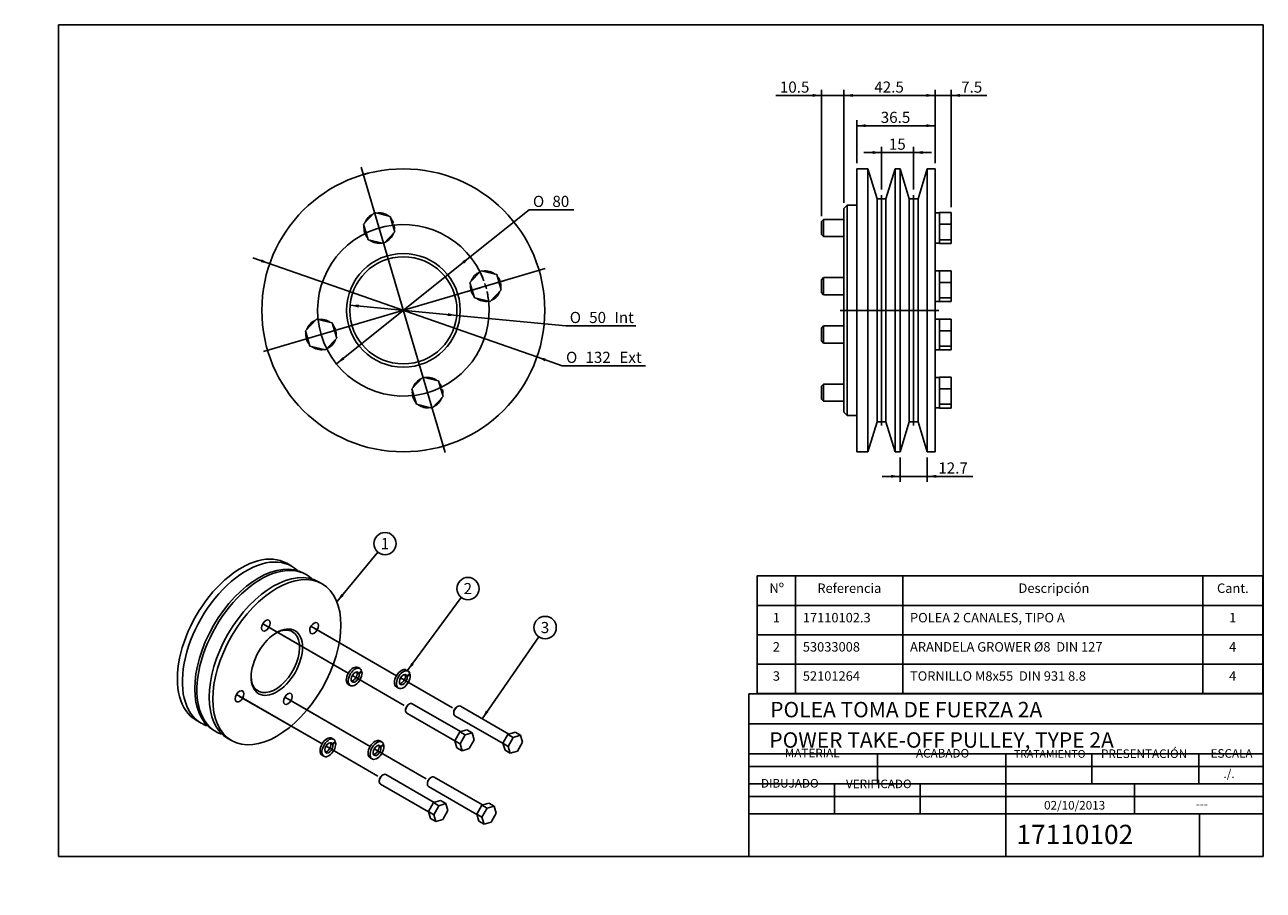
# Model space of a CAD drawing. Units: millimetres. Extents: x 0 to 289, y 0 to 202.
import ezdxf
from ezdxf import colors
from ezdxf.entities.mleader import LeaderData, LeaderLine
from ezdxf.enums import TextEntityAlignment as Align
from ezdxf.lldxf.tags import DXFTag
from ezdxf.math import Vec2, Vec3

# ---------------------------------------------------------------- set-up
doc = ezdxf.new("R2010")
doc.units = ezdxf.units.MM
for name, color, linetype in [('17110102.3', 7, 'Continuous'), ('DIAMETROM8_DIN12', 7, 'Continuous'), ('DIN-931_M8_X_55_', 7, 'Continuous'), ('DV1_Predeterminado', 7, 'Continuous'), ('DV2_Predeterminado', 7, 'Continuous'), ('DV3_Predeterminado', 7, 'Continuous'), ('Predeterminado', 7, 'Continuous')]:
    doc.layers.add(name, color=color, linetype=linetype)
doc.styles.add('SEACAD_Arial', font='arial.ttf')
doc.styles.add('SEACAD_Solid_Edge_ANSI1_Symbols', font='semeca1.ttf')
tags = doc.linetypes.add('CENTER2', pattern=[28.575, 19.05, -3.175, 3.175, -3.175]).pattern_tags.tags
tags[10:11] = [DXFTag(74, 4), DXFTag(75, 0), DXFTag(340, '0'), DXFTag(46, 0.0), DXFTag(50, 0.0), DXFTag(44, 0.0), DXFTag(45, 0.0)]
tags[8:9] = [DXFTag(74, 4), DXFTag(75, 0), DXFTag(340, '0'), DXFTag(46, 0.0), DXFTag(50, 0.0), DXFTag(44, 0.0), DXFTag(45, 0.0)]
tags[6:7] = [DXFTag(74, 4), DXFTag(75, 0), DXFTag(340, '0'), DXFTag(46, 0.0), DXFTag(50, 0.0), DXFTag(44, 0.0), DXFTag(45, 0.0)]
tags[4:5] = [DXFTag(74, 4), DXFTag(75, 0), DXFTag(340, '0'), DXFTag(46, 0.0), DXFTag(50, 0.0), DXFTag(44, 0.0), DXFTag(45, 0.0)]
tags = doc.linetypes.add('DOT2', pattern=[3.175, 0, -3.175]).pattern_tags.tags
tags[6:7] = [DXFTag(74, 4), DXFTag(75, 0), DXFTag(340, '0'), DXFTag(46, 0.0), DXFTag(50, 0.0), DXFTag(44, 0.0), DXFTag(45, 0.0)]
tags[4:5] = [DXFTag(74, 4), DXFTag(75, 0), DXFTag(340, '0'), DXFTag(46, 0.0), DXFTag(50, 0.0), DXFTag(44, 0.0), DXFTag(45, 0.0)]
tags = doc.linetypes.add('PHANTOM2', pattern=[31.75, 15.875, -3.175, 3.175, -3.175, 3.175, -3.175]).pattern_tags.tags
tags[14:15] = [DXFTag(74, 4), DXFTag(75, 0), DXFTag(340, '0'), DXFTag(46, 0.0), DXFTag(50, 0.0), DXFTag(44, 0.0), DXFTag(45, 0.0)]
tags[12:13] = [DXFTag(74, 4), DXFTag(75, 0), DXFTag(340, '0'), DXFTag(46, 0.0), DXFTag(50, 0.0), DXFTag(44, 0.0), DXFTag(45, 0.0)]
tags[10:11] = [DXFTag(74, 4), DXFTag(75, 0), DXFTag(340, '0'), DXFTag(46, 0.0), DXFTag(50, 0.0), DXFTag(44, 0.0), DXFTag(45, 0.0)]
tags[8:9] = [DXFTag(74, 4), DXFTag(75, 0), DXFTag(340, '0'), DXFTag(46, 0.0), DXFTag(50, 0.0), DXFTag(44, 0.0), DXFTag(45, 0.0)]
tags[6:7] = [DXFTag(74, 4), DXFTag(75, 0), DXFTag(340, '0'), DXFTag(46, 0.0), DXFTag(50, 0.0), DXFTag(44, 0.0), DXFTag(45, 0.0)]
tags[4:5] = [DXFTag(74, 4), DXFTag(75, 0), DXFTag(340, '0'), DXFTag(46, 0.0), DXFTag(50, 0.0), DXFTag(44, 0.0), DXFTag(45, 0.0)]
doc.dimstyles.new('SOLE', dxfattribs={"dimtxt": 2.6, "dimasz": 2.08, "dimexe": 1.3, "dimexo": 1.3, "dimgap": 1.3, "dimtad": 1, "dimlfac": 2, "dimdsep": 46, "dimtxsty": 'SEACAD_Arial', "dimblk1": '_SE_FILLED', "dimblk2": '_SE_FILLED', "dimsah": 1, "dimcen": 1.3, "dimadec": 0, "dimazin": 0, "dimtfac": 1, "dimtmove": 0, "dimatfit": 3, "dimfxl": 0, "dimtolj": 1, "dimarcsym": 0})

# ---------------------------------------------------------------- blocks, each defined once
blk = doc.blocks.new('SE')
at = {"color": 7, "linetype": 'Continuous'}
for p, q in [((179.79, 73.31), (179.79, 66.38)), ((204.79, 73.31), (204.79, 66.38)), ((274.79, 73.31), (274.79, 66.38)), ((170.79, 66.38), (288.79, 66.38)), ((179.79, 66.38), (179.79, 59.54)), ((204.79, 66.38), (204.79, 59.54)), ((274.79, 66.38), (274.79, 59.54)), ((170.79, 59.54), (288.79, 59.54)), ((179.79, 59.54), (179.79, 52.74)), ((204.79, 59.54), (204.79, 52.74)), ((274.79, 59.54), (274.79, 52.74)), ((170.79, 52.74), (288.79, 52.74)), ((179.79, 52.74), (179.79, 45.85)), ((204.79, 52.74), (204.79, 45.85)), ((274.79, 52.74), (274.79, 45.85))]:
    blk.add_line(p, q, dxfattribs=at)
blk.add_lwpolyline([(170.79, 45.85), (170.79, 73.31), (288.79, 73.31), (288.79, 45.85), (170.79, 45.85)], dxfattribs=at)
at = {"color": 7, "linetype": 'Continuous', "style": 'SEACAD_Arial'}
for s, p in [('Nº', (173.69, 71.54)), ('Referencia', (184.86, 71.54)), ('Descripción', (231.78, 71.54)), ('Cant.', (278.07, 71.54)), ('1', (174.47, 64.67)), ('17110102.3', (181.47, 64.67)), ('POLEA 2 CANALES, TIPO A', (206.47, 64.67)), ('1', (280.89, 64.67)), ('2', (174.47, 57.86)), ('53033008', (181.47, 57.86)), ('ARANDELA GROWER Ø8  DIN 127', (206.47, 57.86)), ('4', (280.89, 57.86)), ('3', (174.47, 51.06)), ('52101264', (181.47, 51.06)), ('TORNILLO M8x55  DIN 931 8.8', (206.47, 51.06)), ('4', (280.89, 51.06))]:
    blk.add_text(s, height=2.2, dxfattribs=at).set_placement(p, align=Align.TOP_LEFT)
blk = doc.blocks.new('SEANNOT_GROUP')
at = {"layer": 'Predeterminado', "linetype": 'Continuous'}
blk.add_hatch(color=7, dxfattribs=at).paths.add_polyline_path([(73.84, 69.1), (72.78, 67.28), (74.38, 68.66)])
at = {"layer": 'Predeterminado', "color": 7, "linetype": 'Continuous'}
blk.add_lwpolyline([(82.37, 78.84), (72.78, 67.28)], dxfattribs=at)
blk.add_circle((84.03, 80.84), 2.6, dxfattribs=at)
at = {"layer": 'Predeterminado', "color": 7, "linetype": 'Continuous', "style": 'SEACAD_Arial'}
blk.add_text('1', height=2.6, dxfattribs=at).set_placement((83.01, 82.14), align=Align.TOP_LEFT)
blk = doc.blocks.new('SEANNOT_GROUP1')
at = {"layer": 'Predeterminado', "linetype": 'Continuous'}
blk.add_hatch(color=7, dxfattribs=at).paths.add_polyline_path([(90.16, 53.02), (89.2, 51.14), (90.72, 52.61)])
at = {"layer": 'Predeterminado', "color": 7, "linetype": 'Continuous'}
blk.add_lwpolyline([(101.82, 68.26), (89.2, 51.14)], dxfattribs=at)
blk.add_circle((103.37, 70.35), 2.6, dxfattribs=at)
at = {"layer": 'Predeterminado', "color": 7, "linetype": 'Continuous', "style": 'SEACAD_Arial'}
blk.add_text('2', height=2.6, dxfattribs=at).set_placement((102.35, 71.65), align=Align.TOP_LEFT)
blk = doc.blocks.new('SEANNOT_GROUP2')
at = {"layer": 'Predeterminado', "linetype": 'Continuous'}
blk.add_hatch(color=7, dxfattribs=at).paths.add_polyline_path([(107.56, 41.9), (106.66, 39.99), (108.13, 41.51)])
at = {"layer": 'Predeterminado', "color": 7, "linetype": 'Continuous'}
blk.add_lwpolyline([(119.89, 59.12), (106.66, 39.99)], dxfattribs=at)
blk.add_circle((121.37, 61.26), 2.6, dxfattribs=at)
at = {"layer": 'Predeterminado', "color": 7, "linetype": 'Continuous', "style": 'SEACAD_Arial'}
blk.add_text('3', height=2.6, dxfattribs=at).set_placement((120.35, 62.56), align=Align.TOP_LEFT)
blk = doc.blocks.new('SE1')
at = {"layer": '17110102.3', "color": 7, "linetype": 'Continuous'}
for p, q in [((62.25, 75.56), (61.09, 76.24)), ((65.65, 73.6), (65.13, 73.9)), ((69.35, 71.47), (68.52, 71.94)), ((39.97, 39.65), (41.13, 38.98)), ((44.01, 37.32), (44.53, 37.02)), ((47.4, 35.36), (48.23, 34.89))]:
    blk.add_line(p, q, dxfattribs=at)
for centre, major_axis, start_param, end_param in [((50.53, 57.95), (10.56, 18.29), 0, 3.141593), ((51.69, 57.27), (-10.56, -18.29), 3.005104, 6.283185), ((54.57, 55.61), (-10.56, -18.29), 3.141593, 6.283185), ((55.09, 55.31), (-10.56, -18.29), 3.005104, 6.283185), ((57.96, 53.65), (-10.56, -18.29), 3.141593, 6.283185), ((58.45, 53.37), (4, 6.93), 0, 0.755827), ((58.45, 53.37), (4, 6.93), 2.385766, 6.283185), ((51.69, 57.27), (-10.56, -18.29), 0, 0.136488), ((55.09, 55.31), (-10.56, -18.29), 0, 0.136488)]:
    blk.add_ellipse(centre, major_axis=major_axis, ratio=0.577349, start_param=start_param, end_param=end_param, dxfattribs=at)
for centre, major_axis in [((58.79, 53.18), (-10.56, -18.29)), ((58.79, 53.18), (-4.24, -7.34)), ((56.23, 61.73), (-0.72, -1.25)), ((67.47, 61.14), (-0.72, -1.25)), ((50.1, 45.22), (-0.72, -1.25)), ((61.34, 44.62), (-0.72, -1.25))]:
    blk.add_ellipse(centre, major_axis=major_axis, ratio=0.577349, dxfattribs=at)
at = {"layer": 'DIAMETROM8_DIN12', "color": 7, "linetype": 'Continuous'}
for p, q in [((77.9, 50.63), (77.45, 50.89)), ((77.63, 50.78), (77.51, 50.68)), ((77.51, 50.68), (77.97, 50.41)), ((78.19, 51.68), (77.74, 51.94)), ((78.56, 51.23), (77.9, 50.63)), ((77.97, 50.41), (78.62, 51.01)), ((78.62, 51.01), (78.44, 51.12)), ((89.14, 50.04), (88.69, 50.3)), ((88.87, 50.19), (88.75, 50.08)), ((88.75, 50.08), (89.2, 49.82)), ((89.42, 51.09), (88.97, 51.35)), ((89.79, 50.64), (89.14, 50.04)), ((89.2, 49.82), (89.86, 50.42)), ((89.86, 50.42), (89.68, 50.53)), ((75.46, 48), (75.92, 47.74)), ((86.7, 47.41), (87.15, 47.15)), ((72.06, 35.16), (71.6, 35.43)), ((72.43, 34.71), (71.77, 34.11)), ((83.29, 34.57), (82.84, 34.83)), ((71.77, 34.11), (71.32, 34.37)), ((71.5, 34.27), (71.38, 34.16)), ((71.38, 34.16), (71.84, 33.9)), ((71.84, 33.9), (72.49, 34.5)), ((72.49, 34.5), (72.31, 34.6)), ((83.01, 33.52), (82.56, 33.78)), ((82.74, 33.68), (82.62, 33.57)), ((82.62, 33.57), (83.07, 33.31)), ((83.66, 34.12), (83.01, 33.52)), ((83.07, 33.31), (83.73, 33.91)), ((83.73, 33.91), (83.54, 34.01)), ((69.33, 31.49), (69.79, 31.23)), ((80.57, 30.9), (81.02, 30.64))]:
    blk.add_line(p, q, dxfattribs=at)
for centre, major_axis, start_param, end_param in [((76.6, 49.97), (-1.14, -1.97), 3.141593, 6.283185), ((77.05, 49.71), (-1.14, -1.97), 2.712611, 8.854834), ((77.05, 49.71), (-0.66, -1.14), 2.764385, 8.80306), ((76.6, 49.97), (-0.66, -1.14), 0.352166, 2.519874), ((76.6, 49.97), (-0.66, -1.14), -3.5188, -3.493758), ((87.84, 49.38), (-1.14, -1.97), 3.141593, 6.283185), ((88.29, 49.12), (-1.14, -1.97), 2.712611, 8.854834), ((88.29, 49.12), (-0.66, -1.14), 2.764385, 8.80306), ((87.84, 49.38), (-0.66, -1.14), 0.352166, 2.519874), ((87.84, 49.38), (-0.66, -1.14), -3.5188, -3.493758), ((70.47, 33.46), (-1.14, -1.97), 3.141593, 6.283185), ((70.92, 33.2), (-1.14, -1.97), 2.712611, 8.854834), ((81.7, 32.87), (-1.14, -1.97), 3.141593, 6.283185), ((82.16, 32.6), (-1.14, -1.97), 2.712611, 8.854834), ((70.92, 33.2), (-0.66, -1.14), 2.764385, 8.80306), ((70.47, 33.46), (-0.66, -1.14), 0.352166, 2.519874), ((70.47, 33.46), (-0.66, -1.14), -3.5188, -3.493758), ((82.16, 32.6), (-0.66, -1.14), 2.764385, 8.80306), ((81.7, 32.87), (-0.66, -1.14), 0.352166, 2.519874), ((81.7, 32.87), (-0.66, -1.14), -3.5188, -3.493758)]:
    blk.add_ellipse(centre, major_axis=major_axis, ratio=0.577349, start_param=start_param, end_param=end_param, dxfattribs=at)
at = {"layer": 'DIN-931_M8_X_55_', "color": 7, "linetype": 'Continuous'}
for p, q in [((89.72, 43.44), (89.5, 43.31)), ((101.63, 37), (90.36, 43.5)), ((88.82, 42.13), (88.82, 41.87)), ((89.08, 41.29), (100.3, 34.81)), ((100.05, 41.54), (100.05, 41.28)), ((100.32, 40.69), (111.54, 34.22)), ((100.96, 42.85), (100.73, 42.72)), ((112.87, 36.4), (101.6, 42.91)), ((101.46, 36.95), (100.29, 34.85)), ((100.29, 34.85), (100.77, 33.24)), ((100.29, 34.85), (101.54, 34.13)), ((103.11, 37.44), (101.46, 36.95)), ((101.46, 36.95), (102.71, 36.23)), ((102.71, 36.23), (101.54, 34.13)), ((104.36, 36.72), (102.71, 36.23)), ((103.11, 37.44), (104.36, 36.72)), ((103.67, 33.02), (104.84, 35.11)), ((104.84, 35.11), (104.36, 36.72)), ((112.7, 36.35), (111.53, 34.26)), ((114.35, 36.84), (112.7, 36.35)), ((112.7, 36.35), (113.94, 35.63)), ((113.94, 35.63), (112.77, 33.54)), ((115.59, 36.13), (113.94, 35.63)), ((114.35, 36.84), (115.59, 36.13)), ((116.07, 34.52), (115.59, 36.13)), ((100.77, 33.24), (102.01, 32.53)), ((101.54, 34.13), (102.01, 32.53)), ((102.01, 32.53), (103.67, 33.02)), ((111.53, 34.26), (112.01, 32.65)), ((111.53, 34.26), (112.77, 33.54)), ((112.01, 32.65), (113.25, 31.93)), ((112.77, 33.54), (113.25, 31.93)), ((113.25, 31.93), (114.9, 32.43)), ((114.9, 32.43), (116.07, 34.52)), ((83.59, 26.93), (83.37, 26.8)), ((95.5, 20.48), (84.23, 26.99)), ((94.83, 26.33), (94.6, 26.2)), ((106.74, 19.89), (95.47, 26.4)), ((82.69, 25.62), (82.69, 25.36)), ((82.95, 24.77), (94.17, 18.29)), ((93.92, 25.03), (93.92, 24.77)), ((94.19, 24.18), (105.41, 17.7)), ((95.33, 20.43), (94.16, 18.33)), ((96.98, 20.92), (95.33, 20.43)), ((95.33, 20.43), (96.58, 19.71)), ((96.98, 20.92), (98.23, 20.2)), ((108.22, 20.33), (106.57, 19.84)), ((108.22, 20.33), (109.46, 19.61)), ((94.16, 18.33), (94.64, 16.73)), ((94.16, 18.33), (95.41, 17.62)), ((96.58, 19.71), (95.41, 17.62)), ((95.41, 17.62), (95.88, 16.01)), ((98.23, 20.2), (96.58, 19.71)), ((97.53, 16.5), (98.71, 18.6)), ((98.71, 18.6), (98.23, 20.2)), ((106.57, 19.84), (105.4, 17.74)), ((105.4, 17.74), (105.88, 16.14)), ((105.4, 17.74), (106.64, 17.02)), ((106.57, 19.84), (107.81, 19.12)), ((107.81, 19.12), (106.64, 17.02)), ((109.46, 19.61), (107.81, 19.12)), ((108.77, 15.91), (109.94, 18.01)), ((109.94, 18.01), (109.46, 19.61)), ((94.64, 16.73), (95.88, 16.01)), ((95.88, 16.01), (97.53, 16.5)), ((105.88, 16.14), (107.12, 15.42)), ((106.64, 17.02), (107.12, 15.42)), ((107.12, 15.42), (108.77, 15.91))]:
    blk.add_line(p, q, dxfattribs=at)
for centre, major_axis, start_param, end_param in [((89.72, 42.39), (0.64, 1.11), 0, 3.141593), ((89.5, 42.53), (-0.48, -0.831), 3.926987, 5.497791), ((100.96, 41.8), (0.64, 1.11), 0, 3.141593), ((100.73, 41.93), (-0.48, -0.831), 3.926987, 5.497791), ((83.59, 25.88), (0.64, 1.11), 0, 3.141593), ((83.37, 26.01), (-0.48, -0.831), 3.926987, 5.497791), ((94.83, 25.29), (0.64, 1.11), 0, 3.141593), ((94.6, 25.42), (-0.48, -0.831), 3.926987, 5.497791)]:
    blk.add_ellipse(centre, major_axis=major_axis, ratio=0.577349, start_param=start_param, end_param=end_param, dxfattribs=at)
at = {"layer": 'DV1_Predeterminado', "color": 7, "linetype": 'PHANTOM2'}
for p, q in [((55.51, 62.15), (75.46, 50.63)), ((56.23, 61.73), (75.46, 50.63)), ((66.75, 61.55), (86.7, 50.04)), ((67.47, 61.14), (86.7, 50.03)), ((76.4, 50.09), (88.51, 43.1)), ((87.63, 49.5), (99.74, 42.51)), ((49.38, 45.63), (69.33, 34.11)), ((50.1, 45.21), (69.33, 34.11)), ((60.62, 45.04), (80.57, 33.52)), ((61.34, 44.62), (80.57, 33.52)), ((70.27, 33.58), (82.37, 26.58)), ((81.5, 32.98), (93.61, 25.99))]:
    blk.add_line(p, q, dxfattribs=at)
blk = doc.blocks.new('SE2')
at = {"layer": '17110102.3', "color": 7, "linetype": 'Continuous'}
for radius in [33, 13.25, 12.5]:
    blk.add_circle((88.3, 135.24), radius, dxfattribs=at)
for radius, start, end in [(33, 0, 180), (33, 104.1827, 106.882), (12.5, 180, 0)]:
    blk.add_arc((88.3, 135.24), radius, start, end, dxfattribs=at)
at = {"layer": 'DIAMETROM8_DIN12', "color": 7, "linetype": 'Continuous'}
for p, q in [((85.98, 155.67), (85.7, 155.59)), ((86.12, 155.19), (85.84, 155.11)), ((85.84, 155.11), (86.12, 155.19)), ((110.81, 142.12), (110.53, 142.04)), ((110.95, 141.64), (110.67, 141.56)), ((110.67, 141.56), (110.95, 141.64)), ((72.44, 130.84), (72.16, 130.76)), ((72.58, 130.36), (72.3, 130.28)), ((72.3, 130.28), (72.58, 130.36)), ((97.27, 117.29), (96.99, 117.21)), ((97.41, 116.81), (97.13, 116.73)), ((97.13, 116.73), (97.41, 116.81))]:
    blk.add_line(p, q, dxfattribs=at)
for centre, start, end in [((82.66, 154.43), 112.6586, 160.1071), ((82.66, 154.43), 112.6587, 160.107), ((82.66, 154.43), 52.6586, 100.1071), ((82.66, 154.43), 52.6587, 100.107), ((82.66, 154.43), 20.4211, 40.107), ((82.66, 154.43), 20.4211, 40.107), ((82.66, 154.43), 172.6588, 180), ((82.66, 154.43), 172.6587, 220.1069), ((82.66, 154.43), 292.6588, 340.1068), ((82.66, 154.43), 0, 12.3446), ((82.66, 154.43), 352.6587, 12.3446), ((82.66, 154.43), 232.6589, 280.1067), ((107.49, 140.88), 52.6586, 100.1071), ((107.49, 140.88), 52.6587, 100.107), ((107.49, 140.88), 112.6586, 160.1071), ((107.49, 140.88), 112.6587, 160.107), ((107.49, 140.88), 20.4211, 40.107), ((107.49, 140.88), 20.4211, 40.107), ((107.49, 140.88), 0, 12.3446), ((107.49, 140.88), 352.6587, 12.3446), ((107.49, 140.88), 172.6588, 180), ((107.49, 140.88), 172.6587, 220.1069), ((107.49, 140.88), 292.6588, 340.1068), ((107.49, 140.88), 232.6589, 280.1067), ((69.11, 129.6), 112.6586, 160.1071), ((69.11, 129.6), 112.6587, 160.107), ((69.11, 129.6), 52.6586, 100.1071), ((69.11, 129.6), 52.6587, 100.107), ((69.11, 129.6), 172.6588, 180), ((69.11, 129.6), 172.6587, 220.1069), ((69.11, 129.6), 20.4211, 40.107), ((69.11, 129.6), 20.4211, 40.107), ((69.11, 129.6), 0, 12.3446), ((69.11, 129.6), 352.6587, 12.3446), ((69.11, 129.6), 292.6588, 340.1068), ((69.11, 129.6), 232.6589, 280.1067), ((93.94, 116.05), 112.6586, 160.1071), ((93.94, 116.05), 112.6587, 160.107), ((93.94, 116.05), 52.6586, 100.1071), ((93.94, 116.05), 52.6587, 100.107), ((93.94, 116.05), 172.6588, 180), ((93.94, 116.05), 172.6587, 220.1069), ((93.94, 116.05), 20.4211, 40.107), ((93.94, 116.05), 20.4211, 40.107), ((93.94, 116.05), 0, 12.3446), ((93.94, 116.05), 352.6587, 12.3446), ((93.94, 116.05), 232.6589, 280.1067), ((93.94, 116.05), 292.6588, 340.1068)]:
    blk.add_arc(centre, 3.55, start, end, dxfattribs=at)
at = {"layer": 'DIN-931_M8_X_55_', "color": 7, "linetype": 'Continuous'}
for p, q in [((81.6, 158.03), (79.01, 155.31)), ((81.6, 158.03), (79.01, 155.31)), ((85.24, 157.15), (81.6, 158.03)), ((85.24, 157.15), (81.6, 158.03)), ((81.6, 158.03), (81.6, 158.03)), ((86.3, 153.55), (85.24, 157.15)), ((86.3, 153.55), (85.24, 157.15)), ((85.24, 157.15), (85.24, 157.15)), ((79.01, 155.31), (80.07, 151.71)), ((79.01, 155.31), (79.01, 155.31)), ((83.71, 150.83), (86.3, 153.55)), ((80.07, 151.71), (83.71, 150.83)), ((106.43, 144.48), (103.84, 141.77)), ((106.43, 144.48), (103.84, 141.77)), ((110.07, 143.6), (106.43, 144.48)), ((110.07, 143.6), (106.43, 144.48)), ((106.43, 144.48), (106.43, 144.48)), ((103.84, 141.77), (104.9, 138.17)), ((103.84, 141.77), (103.84, 141.77)), ((111.13, 140), (110.07, 143.6)), ((111.13, 140), (110.07, 143.6)), ((110.07, 143.6), (110.07, 143.6)), ((108.54, 137.28), (111.13, 140)), ((104.9, 138.17), (108.54, 137.28)), ((68.05, 133.2), (65.46, 130.48)), ((68.05, 133.2), (65.46, 130.48)), ((71.7, 132.32), (68.05, 133.2)), ((71.7, 132.32), (68.05, 133.2)), ((68.05, 133.2), (68.05, 133.2)), ((65.46, 130.48), (66.52, 126.88)), ((65.46, 130.48), (65.46, 130.48)), ((72.76, 128.72), (71.7, 132.32)), ((72.76, 128.72), (71.7, 132.32)), ((71.7, 132.32), (71.7, 132.32)), ((70.17, 126), (72.76, 128.72)), ((66.52, 126.88), (70.17, 126)), ((92.88, 119.65), (90.29, 116.94)), ((92.88, 119.65), (90.29, 116.94)), ((96.53, 118.77), (92.88, 119.65)), ((96.53, 118.77), (92.88, 119.65)), ((92.88, 119.65), (92.88, 119.65)), ((97.59, 115.17), (96.53, 118.77)), ((97.59, 115.17), (96.53, 118.77)), ((96.53, 118.77), (96.53, 118.77)), ((90.29, 116.94), (91.35, 113.34)), ((90.29, 116.94), (90.29, 116.94)), ((91.35, 113.34), (95, 112.45)), ((95, 112.45), (97.59, 115.17))]:
    blk.add_line(p, q, dxfattribs=at)
at = {"layer": 'DV2_Predeterminado', "color": 7, "linetype": 'Continuous'}
for p, q in [((98.05, 102.07), (78.49, 168.61)), ((55.65, 125.64), (121.38, 144.97)), ((108.73, 141.25), (111.73, 142.13)), ((106.24, 140.52), (103.24, 139.63)), ((106.86, 140.7), (108.11, 141.07))]:
    blk.add_line(p, q, dxfattribs=at)
for start, end in [(20.107, 29.0595), (14.5207, 18.2449), (3.7061, 12.6586)]:
    blk.add_arc((88.3, 135.24), 20, start, end, dxfattribs=at)
at = {"layer": 'Predeterminado', "color": 7, "linetype": 'CENTER2'}
blk.add_arc((88.3, 135.24), 20, 20.107, 12.6586, dxfattribs=at)
blk = doc.blocks.new('SE3')
at = {"layer": '17110102.3', "color": 7, "linetype": 'Continuous'}
for p, q in [((194.07, 168.24), (194.07, 102.24)), ((196.65, 168.24), (194.07, 168.24)), ((196.65, 102.24), (196.65, 168.24)), ((198.79, 161.24), (196.65, 168.24)), ((203, 168.24), (200.86, 161.24)), ((203, 102.24), (203, 168.24)), ((204.15, 168.24), (203, 168.24)), ((204.15, 102.24), (204.15, 168.24)), ((206.29, 161.24), (204.15, 168.24)), ((210.5, 168.24), (208.36, 161.24)), ((210.5, 102.24), (210.5, 168.24)), ((212.32, 168.24), (210.5, 168.24)), ((212.32, 102.24), (212.32, 168.24)), ((191.82, 159.74), (191.07, 158.99)), ((191.07, 111.49), (191.07, 158.99)), ((191.82, 159.74), (191.82, 110.74)), ((194.07, 159.74), (191.82, 159.74)), ((198.79, 109.24), (198.79, 161.24)), ((200.86, 161.24), (198.79, 161.24)), ((200.86, 109.24), (200.86, 161.24)), ((206.29, 109.24), (206.29, 161.24)), ((208.36, 161.24), (206.29, 161.24)), ((208.36, 109.24), (208.36, 161.24)), ((191.07, 111.49), (191.82, 110.74)), ((191.82, 110.74), (194.07, 110.74)), ((196.65, 102.24), (198.79, 109.24)), ((198.79, 109.24), (200.86, 109.24)), ((200.86, 109.24), (203, 102.24)), ((204.15, 102.24), (206.29, 109.24)), ((206.29, 109.24), (208.36, 109.24)), ((208.36, 109.24), (210.5, 102.24)), ((194.07, 102.24), (196.65, 102.24)), ((203, 102.24), (204.15, 102.24)), ((210.5, 102.24), (212.32, 102.24))]:
    blk.add_line(p, q, dxfattribs=at)
at = {"layer": 'DIAMETROM8_DIN12', "color": 7, "linetype": 'Continuous'}
for p, q in [((213.32, 157.98), (212.32, 157.98)), ((213.32, 157.7), (213.32, 150.88)), ((212.32, 150.88), (213.32, 150.88)), ((213.32, 144.43), (212.32, 144.43)), ((213.32, 144.16), (213.32, 137.33)), ((212.32, 137.33), (213.32, 137.33)), ((213.32, 133.15), (212.32, 133.15)), ((213.32, 132.88), (213.32, 126.05)), ((212.32, 126.05), (213.32, 126.05)), ((213.32, 119.6), (212.32, 119.6)), ((213.32, 119.33), (213.32, 112.5)), ((212.32, 112.5), (213.32, 112.5))]:
    blk.add_line(p, q, dxfattribs=at)
at = {"layer": 'DIN-931_M8_X_55_', "color": 7, "linetype": 'Continuous'}
for p, q in [((186.32, 156.43), (185.82, 155.93)), ((186.32, 152.43), (186.32, 156.43)), ((191.07, 156.43), (186.32, 156.43)), ((213.32, 158.03), (213.32, 155.31)), ((213.32, 158.03), (216.07, 158.03)), ((216.07, 158.03), (216.07, 155.31)), ((185.82, 155.93), (185.82, 152.93)), ((213.32, 155.31), (213.32, 151.71)), ((213.32, 155.31), (216.07, 155.31)), ((216.07, 155.31), (216.07, 151.71)), ((185.82, 152.93), (186.32, 152.43)), ((186.32, 152.43), (191.07, 152.43)), ((213.32, 151.71), (213.32, 150.83)), ((213.32, 151.71), (216.07, 151.71)), ((213.32, 150.83), (216.07, 150.83)), ((216.07, 151.71), (216.07, 150.83)), ((213.32, 144.48), (213.32, 141.77)), ((213.32, 144.48), (216.07, 144.48)), ((216.07, 144.48), (216.07, 141.77)), ((186.32, 142.88), (185.82, 142.38)), ((185.82, 139.38), (185.82, 142.38)), ((186.32, 142.88), (186.32, 138.88)), ((191.07, 142.88), (186.32, 142.88)), ((213.32, 141.77), (213.32, 138.17)), ((213.32, 141.77), (216.07, 141.77)), ((216.07, 141.77), (216.07, 138.17)), ((185.82, 139.38), (186.32, 138.88)), ((186.32, 138.88), (191.07, 138.88)), ((213.32, 138.17), (213.32, 137.28)), ((213.32, 138.17), (216.07, 138.17)), ((213.32, 137.28), (216.07, 137.28)), ((216.07, 138.17), (216.07, 137.28)), ((213.32, 133.2), (213.32, 130.48)), ((213.32, 133.2), (216.07, 133.2)), ((216.07, 133.2), (216.07, 130.48)), ((186.32, 131.6), (185.82, 131.1)), ((185.82, 131.1), (185.82, 128.1)), ((186.32, 127.6), (186.32, 131.6)), ((191.07, 131.6), (186.32, 131.6)), ((213.32, 130.48), (213.32, 126.88)), ((213.32, 130.48), (216.07, 130.48)), ((216.07, 130.48), (216.07, 126.88)), ((185.82, 128.1), (186.32, 127.6)), ((186.32, 127.6), (191.07, 127.6)), ((213.32, 126.88), (213.32, 126)), ((213.32, 126.88), (216.07, 126.88)), ((213.32, 126), (216.07, 126)), ((216.07, 126.88), (216.07, 126)), ((213.32, 119.65), (213.32, 116.94)), ((213.32, 119.65), (216.07, 119.65)), ((216.07, 119.65), (216.07, 116.94)), ((186.32, 118.05), (185.82, 117.55)), ((185.82, 114.55), (185.82, 117.55)), ((186.32, 118.05), (186.32, 114.05)), ((191.07, 118.05), (186.32, 118.05)), ((213.32, 116.94), (213.32, 113.34)), ((213.32, 116.94), (216.07, 116.94)), ((216.07, 116.94), (216.07, 113.34)), ((185.82, 114.55), (186.32, 114.05)), ((186.32, 114.05), (191.07, 114.05)), ((213.32, 113.34), (213.32, 112.45)), ((213.32, 113.34), (216.07, 113.34)), ((216.07, 113.34), (216.07, 112.45)), ((213.32, 112.45), (216.07, 112.45))]:
    blk.add_line(p, q, dxfattribs=at)
at = {"layer": 'DV3_Predeterminado', "color": 7, "linetype": 'Continuous'}
for p, q in [((199.82, 108.37), (199.82, 162.12)), ((207.32, 162.12), (207.32, 108.37)), ((213.2, 135.24), (190.2, 135.24))]:
    blk.add_line(p, q, dxfattribs=at)
blk = doc.blocks.new('DMBLK59')
at = {"layer": 'Predeterminado', "linetype": 'Continuous'}
for points in [[(197.74, 172.4), (197.74, 171.7), (199.82, 172.05)], [(209.4, 172.4), (207.32, 172.05), (209.4, 171.7)]]:
    blk.add_hatch(color=7, dxfattribs=at).paths.add_polyline_path(points)
at = {"layer": 'Predeterminado', "color": 7, "linetype": 'Continuous'}
for p, q in [((199.82, 163.42), (199.82, 173.35)), ((207.32, 163.42), (207.32, 173.35)), ((195.66, 172.05), (211.48, 172.05))]:
    blk.add_line(p, q, dxfattribs=at)
at = {"layer": 'Predeterminado', "color": 7, "linetype": 'Continuous', "style": 'SEACAD_Arial'}
blk.add_text('15', height=2.6, dxfattribs=at).set_placement((201.54, 175.3), align=Align.TOP_LEFT)
blk = doc.blocks.new('_SE_FILLED')
at = {"color": 0}
blk.add_line((0, 0), (-1, 0), dxfattribs=at)
blk.add_solid([(0, 0), (-1, -0.1665), (-1, 0.1665), (0, 0)], dxfattribs=at)
blk = doc.blocks.new('DMBLK60')
at = {"layer": 'Predeterminado', "linetype": 'Continuous'}
for points in [[(196.15, 178.65), (194.07, 178.3), (196.15, 177.96)], [(210.24, 178.65), (210.24, 177.96), (212.32, 178.3)]]:
    blk.add_hatch(color=7, dxfattribs=at).paths.add_polyline_path(points)
at = {"layer": 'Predeterminado', "color": 7, "linetype": 'Continuous'}
for p, q in [((194.07, 169.54), (194.07, 179.6)), ((212.32, 169.54), (212.32, 179.6)), ((212.32, 178.3), (194.07, 178.3))]:
    blk.add_line(p, q, dxfattribs=at)
at = {"layer": 'Predeterminado', "color": 7, "linetype": 'Continuous', "style": 'SEACAD_Arial'}
blk.add_text('36.5', height=2.6, dxfattribs=at).set_placement((199.64, 181.55), align=Align.TOP_LEFT)
blk = doc.blocks.new('DMBLK61')
at = {"layer": 'Predeterminado', "linetype": 'Continuous'}
for points in [[(193.15, 185.71), (191.07, 185.36), (193.15, 185.02)], [(210.24, 185.71), (210.24, 185.02), (212.32, 185.36)]]:
    blk.add_hatch(color=7, dxfattribs=at).paths.add_polyline_path(points)
at = {"layer": 'Predeterminado', "color": 7, "linetype": 'Continuous'}
for p, q in [((191.07, 160.29), (191.07, 186.66)), ((212.32, 185.36), (191.07, 185.36)), ((212.32, 169.54), (212.32, 186.66))]:
    blk.add_line(p, q, dxfattribs=at)
at = {"layer": 'Predeterminado', "color": 7, "linetype": 'Continuous', "style": 'SEACAD_Arial'}
blk.add_text('42.5', height=2.6, dxfattribs=at).set_placement((198.14, 188.61), align=Align.TOP_LEFT)
blk = doc.blocks.new('DMBLK62')
at = {"layer": 'Predeterminado', "linetype": 'Continuous'}
for points in [[(210.24, 185.71), (210.24, 185.02), (212.32, 185.36)], [(218.15, 185.71), (216.07, 185.36), (218.15, 185.02)]]:
    blk.add_hatch(color=7, dxfattribs=at).paths.add_polyline_path(points)
at = {"layer": 'Predeterminado', "color": 7, "linetype": 'Continuous'}
for p, q in [((208.16, 185.36), (224.38, 185.36)), ((212.32, 169.54), (212.32, 186.66)), ((216.07, 159.33), (216.07, 186.66))]:
    blk.add_line(p, q, dxfattribs=at)
at = {"layer": 'Predeterminado', "color": 7, "linetype": 'Continuous', "style": 'SEACAD_Arial'}
blk.add_text('7.5', height=2.6, dxfattribs=at).set_placement((218.39, 188.61), align=Align.TOP_LEFT)
blk = doc.blocks.new('DMBLK63')
at = {"layer": 'Predeterminado', "linetype": 'Continuous'}
for points in [[(183.74, 185.71), (183.74, 185.02), (185.82, 185.36)], [(193.15, 185.71), (191.07, 185.36), (193.15, 185.02)]]:
    blk.add_hatch(color=7, dxfattribs=at).paths.add_polyline_path(points)
at = {"layer": 'Predeterminado', "color": 7, "linetype": 'Continuous'}
for p, q in [((195.23, 185.36), (175.2, 185.36)), ((185.82, 157.23), (185.82, 186.66)), ((191.07, 160.29), (191.07, 186.66))]:
    blk.add_line(p, q, dxfattribs=at)
at = {"layer": 'Predeterminado', "color": 7, "linetype": 'Continuous', "style": 'SEACAD_Arial'}
blk.add_text('10.5', height=2.6, dxfattribs=at).set_placement((176.11, 188.61), align=Align.TOP_LEFT)
blk = doc.blocks.new('DMBLK64')
at = {"layer": 'Predeterminado', "linetype": 'Continuous'}
for points in [[(202.07, 96.18), (204.15, 96.52), (202.07, 96.87)], [(212.58, 96.18), (212.58, 96.87), (210.5, 96.52)]]:
    blk.add_hatch(color=7, dxfattribs=at).paths.add_polyline_path(points)
at = {"layer": 'Predeterminado', "color": 7, "linetype": 'Continuous'}
for p, q in [((204.15, 100.94), (204.15, 95.22)), ((210.5, 100.94), (210.5, 95.22)), ((221.1, 96.52), (199.99, 96.52))]:
    blk.add_line(p, q, dxfattribs=at)
at = {"layer": 'Predeterminado', "color": 7, "linetype": 'Continuous', "style": 'SEACAD_Arial'}
blk.add_text('12.7', height=2.6, dxfattribs=at).set_placement((213.07, 99.77), align=Align.TOP_LEFT)
blk = doc.blocks.new('GDimGGroup')
at = {"layer": 'Predeterminado', "linetype": 'Continuous'}
for points in [[(102.07, 146.71), (102.51, 146.16), (103.92, 147.73)], [(74.09, 124.32), (72.68, 122.75), (74.52, 123.78)]]:
    blk.add_hatch(color=7, dxfattribs=at).paths.add_polyline_path(points)
at = {"layer": 'Predeterminado', "color": 7, "linetype": 'Continuous'}
for p, q in [((103.92, 147.73), (117.62, 158.7)), ((117.62, 158.7), (128.04, 158.7)), ((72.68, 122.75), (103.92, 147.73))]:
    blk.add_line(p, q, dxfattribs=at)
for s, style, p in [('O', 'SEACAD_Solid_Edge_ANSI1_Symbols', (118.53, 161.95)), ('80', 'SEACAD_Arial', (123.06, 161.95))]:
    blk.add_text(s, height=2.6, dxfattribs=dict(at, style=style)).set_placement(p, align=Align.TOP_LEFT)
blk = doc.blocks.new('DMBLK65')
at = {"layer": 'Predeterminado', "linetype": 'Continuous'}
for points in [[(77.96, 136.58), (75.85, 136.43), (77.89, 135.88)], [(98.7, 134.6), (98.64, 133.91), (100.74, 134.05)]]:
    blk.add_hatch(color=7, dxfattribs=at).paths.add_polyline_path(points)
at = {"layer": 'Predeterminado', "color": 7, "linetype": 'Continuous'}
for p, q in [((75.85, 136.43), (100.74, 134.05)), ((100.74, 134.05), (126.2, 131.63)), ((126.2, 131.63), (142.5, 131.63))]:
    blk.add_line(p, q, dxfattribs=at)
for s, style, p in [('O', 'SEACAD_Solid_Edge_ANSI1_Symbols', (127.11, 134.88)), ('50', 'SEACAD_Arial', (131.63, 134.88)), ('Int', 'SEACAD_Arial', (137.52, 134.88))]:
    blk.add_text(s, height=2.6, dxfattribs=dict(at, style=style)).set_placement(p, align=Align.TOP_LEFT)
blk = doc.blocks.new('DMBLK66')
at = {"layer": 'Predeterminado', "linetype": 'Continuous'}
for points in [[(55.29, 147.12), (55.06, 146.47), (57.14, 146.11)], [(121.53, 124.02), (119.46, 124.37), (121.31, 123.36)]]:
    blk.add_hatch(color=7, dxfattribs=at).paths.add_polyline_path(points)
at = {"layer": 'Predeterminado', "color": 7, "linetype": 'Continuous'}
for p, q in [((53.21, 147.48), (119.46, 124.37)), ((119.46, 124.37), (125.33, 122.33)), ((125.33, 122.33), (144.79, 122.33))]:
    blk.add_line(p, q, dxfattribs=at)
for s, style, p in [('O', 'SEACAD_Solid_Edge_ANSI1_Symbols', (126.24, 125.58)), ('132', 'SEACAD_Arial', (130.76, 125.58)), ('Ext', 'SEACAD_Arial', (138.68, 125.58))]:
    blk.add_text(s, height=2.6, dxfattribs=dict(at, style=style)).set_placement(p, align=Align.TOP_LEFT)
blk = doc.blocks.new('_DOT')
at = {"color": 0, "linetype": 'ByBlock', "lineweight": -2}
blk.add_line((-0.5, 0), (-1, 0), dxfattribs=at)
at = {"color": 0, "linetype": 'ByBlock', "const_width": 0.5}
blk.add_lwpolyline([(-0.25, 0, 1), (0.25, 0, 1)], format="xyb", close=True, dxfattribs=at)
blk = doc.blocks.new('SE4')
at = {"layer": 'Predeterminado', "color": 7, "linetype": 'Continuous'}
for p, q in [((7.85, 201.84), (7.85, 7.84)), ((288.85, 201.84), (7.85, 201.84)), ((288.85, 7.84), (288.85, 201.84)), ((7.85, 7.84), (288.85, 7.84))]:
    blk.add_line(p, q, dxfattribs=at)

msp = doc.modelspace()

# ---------------------------------------------------------------- linework, layer by layer
at = {"layer": 'Predeterminado', "color": 7, "linetype": 'Continuous'}
for p, q in [((168.8518, 45.8413), (288.8518, 45.8413)), ((168.8518, 7.8413), (168.8518, 45.8413)), ((168.8518, 38.8413), (288.8518, 38.8413)), ((168.8518, 31.8413), (288.8518, 31.8413)), ((198.8518, 24.8413), (198.8518, 31.8413)), ((228.8518, 7.8413), (228.8518, 31.8413)), ((248.8518, 24.8413), (248.8518, 31.8413)), ((273.8518, 24.8413), (273.8518, 31.8413)), ((168.8518, 24.8413), (288.8518, 24.8413)), ((188.8518, 17.8413), (188.8518, 24.8413)), ((208.8518, 17.8413), (208.8518, 24.8413)), ((258.8518, 17.8413), (258.8518, 24.8413)), ((168.8518, 17.8413), (288.8518, 17.8413)), ((274.026, 17.8413), (274.026, 7.8413))]:
    msp.add_line(p, q, dxfattribs=at)
at = {"layer": 'Predeterminado', "color": 7, "linetype": 'DOT2'}
for p, q in [((168.8518, 28.8413), (288.8518, 28.8413)), ((168.8518, 21.8413), (288.8518, 21.8413))]:
    msp.add_line(p, q, dxfattribs=at)

# ---------------------------------------------------------------- block references
msp.add_blockref('SE', (0, 0))
at = {"layer": 'Predeterminado'}
for name in ['SE4', 'SE2', 'SE3', 'GDimGGroup', 'SEANNOT_GROUP', 'SE1', 'SEANNOT_GROUP1', 'SEANNOT_GROUP2']:
    msp.add_blockref(name, (0, 0), dxfattribs=at)

# ---------------------------------------------------------------- texts
at = {"layer": 'Predeterminado', "attachment_point": 2}
for s, insert, char_height, width in [('MATERIAL}', (183.6523, 32.9953), 2, 18), ('ACABADO}', (214.0668, 32.943), 2, 15.874096), ('TRATAMIENTO}', (239.0485, 32.6871), 1.8, 18.9816), ('PRESENTACIÓN}', (261.0617, 32.8402), 2, 28), ('ESCALA}', (281.4622, 32.8977), 2, 15), ('DIBUJADO}', (178.4375, 25.9373), 2, 18), ('VERIFICADO}', (199.1965, 25.798), 2, 18)]:
    msp.add_mtext(s, dxfattribs=dict(at, insert=insert, char_height=char_height, width=width))

# ---------------------------------------------------------------- dimensions: what is measured, and where the dimension line sits
at = {"layer": 'Predeterminado', "color": 7, "linetype": 'Continuous'}
for base, p1, p2, picture, middle in [((185.8235, 185.3621), (191.0735, 158.991), (185.8235, 155.929), 'DMBLK63', (184.1426, 185.3621)), ((191.0735, 185.3621), (212.3235, 168.241), (191.0735, 158.991), 'DMBLK61', (201.6985, 185.3621)), ((216.0735, 185.3621), (212.3235, 168.241), (216.0735, 158.0293), 'DMBLK62', (217.4774, 185.3621)), ((194.0735, 178.3025), (212.3235, 168.241), (194.0735, 168.241), 'DMBLK60', (203.1985, 178.3025)), ((204.1483, 96.5224), (210.4983, 102.241), (204.1483, 102.241), 'DMBLK64', (212.1575, 96.5224))]:
    dim = msp.add_linear_dim(base=base, p1=p1, p2=p2, text='\\A1;<>', dimstyle='SOLE', dxfattribs=at)
    dim.commit()
    dim.dimension.update_dxf_attribs({"geometry": picture, "text_midpoint": middle, "dimtype": 160})
dim = msp.add_linear_dim(base=(199.8235, 172.0505), p1=(199.8235, 162.116), p2=(207.3235, 162.116), angle=359.99986, text='\\A1;<>', dimstyle='SOLE', dxfattribs=at)
dim.commit()
dim.dimension.update_dxf_attribs({"geometry": 'DMBLK59', "text_midpoint": (203.5735, 172.0505), "dimtype": 161})
for p1, p2, text, picture, middle in [((57.1379, 146.1086), (119.4563, 124.3733), '\\A1;<> Ext', 'DMBLK66', (125.3254, 122.3263)), ((75.8535, 136.4273), (100.7407, 134.0546), '\\A1;<> Int', 'DMBLK65', (126.1974, 131.6276))]:
    dim = msp.add_diameter_dim_2p(p1=p1, p2=p2, text=text, dimstyle='SOLE', override={"dimtofl": 0}, dxfattribs=at)
    dim.commit()
    dim.dimension.update_dxf_attribs({"geometry": picture, "text_midpoint": middle, "dimtype": 163})

# ---------------------------------------------------------------- leaders
ml = msp.add_multileader_mtext('Standard', dxfattribs=at)
ml.set_content('\\pxsm0.9;{\\fArial|c0|p34;\\W1.;POLEA TOMA DE FUERZA 2A\\P}', color=256)
ml.set_leader_properties(linetype='ByLayer')
ml.set_arrow_properties(name='DOT')
ml.build(insert=Vec2(0, 0))
ml.multileader.update_dxf_attribs({"leader_type": 0, "dogleg_length": 0, "arrow_head_size": 2.88})
ctx = ml.context
ctx.base_point, ctx.char_height, ctx.arrow_head_size, ctx.landing_gap_size = Vec3(171.8615, 43.9273), 3.6, 2.88, 1.26
notes = []
notes.append((ctx, [(0, (0, 0, 0), (0, 0), (1, 0), 1, [])]))
ctx.mtext.insert = Vec3(173.8615, 43.9273)
ml = msp.add_multileader_mtext('Standard', dxfattribs=at)
ml.set_content('\\pxsm0.9;{\\fArial|c0|p34;\\W1.;POWER TAKE-OFF PULLEY, TYPE 2A\\P}', color=256)
ml.set_leader_properties(linetype='ByLayer')
ml.set_arrow_properties(name='DOT')
ml.build(insert=Vec2(0, 0))
ml.multileader.update_dxf_attribs({"leader_type": 0, "dogleg_length": 0, "arrow_head_size": 2.88})
ctx = ml.context
ctx.base_point, ctx.char_height, ctx.arrow_head_size, ctx.landing_gap_size = Vec3(171.656, 36.8372), 3.6, 2.88, 1.26
notes.append((ctx, [(0, (0, 0, 0), (0, 0), (1, 0), 1, [])]))
ctx.mtext.insert = Vec3(173.656, 36.8372)
ml = msp.add_multileader_mtext('Standard', dxfattribs=at)
ml.set_content('\\pxsm0.9;{\\fArial|c0|p34;\\W1.;./.\\P}', color=256)
ml.set_leader_properties(linetype='ByLayer')
ml.set_arrow_properties(name='DOT')
ml.build(insert=Vec2(0, 0))
ml.multileader.update_dxf_attribs({"leader_type": 0, "dogleg_length": 0, "arrow_head_size": 1.6})
ctx = ml.context
ctx.base_point, ctx.char_height, ctx.arrow_head_size, ctx.landing_gap_size = Vec3(277.576, 28.1641), 2, 1.6, 0.7
notes.append((ctx, [(0, (0, 0, 0), (0, 0), (1, 0), 1, [])]))
ctx.mtext.insert = Vec3(279.576, 28.1641)
ml = msp.add_multileader_mtext('Standard', dxfattribs=at)
ml.set_content('\\pxsm0.9;{\\fArial|c0|p34;\\W1.;---\\P}', color=256)
ml.set_leader_properties(linetype='ByLayer')
ml.set_arrow_properties(name='DOT')
ml.build(insert=Vec2(0, 0))
ml.multileader.update_dxf_attribs({"leader_type": 0, "dogleg_length": 0, "arrow_head_size": 1.6})
ctx = ml.context
ctx.base_point, ctx.char_height, ctx.arrow_head_size, ctx.landing_gap_size = Vec3(271.1246, 21.1325), 2, 1.6, 0.7
notes.append((ctx, [(0, (0, 0, 0), (0, 0), (1, 0), 1, [])]))
ctx.mtext.insert = Vec3(273.1246, 21.1325)
ml = msp.add_multileader_mtext('Standard', dxfattribs=at)
ml.set_content('\\pxsm0.9;{\\fArial|c0|p34;\\W1.;02/10/2013\\P}', color=256)
ml.set_leader_properties(linetype='ByLayer')
ml.set_arrow_properties(name='DOT')
ml.build(insert=Vec2(0, 0))
ml.multileader.update_dxf_attribs({"leader_type": 0, "dogleg_length": 0, "arrow_head_size": 1.6})
ctx = ml.context
ctx.base_point, ctx.char_height, ctx.arrow_head_size, ctx.landing_gap_size = Vec3(235.7378, 20.8173), 2, 1.6, 0.7
notes.append((ctx, [(0, (0, 0, 0), (0, 0), (1, 0), 1, [])]))
ctx.mtext.insert = Vec3(237.7378, 20.8173)
ml = msp.add_multileader_mtext('Standard', dxfattribs=at)
ml.set_content('\\pxsm0.9;{\\fArial|c0|p34;\\W1.;17110102\\P}', color=256)
ml.set_leader_properties(linetype='ByLayer')
ml.set_arrow_properties(name='DOT')
ml.build(insert=Vec2(0, 0))
ml.multileader.update_dxf_attribs({"leader_type": 0, "dogleg_length": 0, "arrow_head_size": 3.6})
ctx = ml.context
ctx.base_point, ctx.char_height, ctx.arrow_head_size, ctx.landing_gap_size = Vec3(229.2843, 15.2572), 4.5, 3.6, 1.575
notes.append((ctx, [(0, (0, 0, 0), (0, 0), (1, 0), 1, [])]))
ctx.mtext.insert = Vec3(231.2843, 15.2572)
for ctx, leaders in notes:
    for number, flags, end, landing, length, lines in leaders:
        leader = LeaderData()
        leader.index, (leader.has_last_leader_line, leader.has_dogleg_vector, leader.attachment_direction) = number, flags
        leader.last_leader_point, leader.dogleg_vector, leader.dogleg_length = Vec3(end), Vec3(landing), length
        for number, points, colour, breaks in lines:
            line = LeaderLine()
            line.index, line.vertices, line.color, line.breaks = number, Vec3.list(points), colors.encode_raw_color(colour), breaks
            leader.lines.append(line)
        ctx.leaders.append(leader)

doc.saveas('drawing.dxf')
